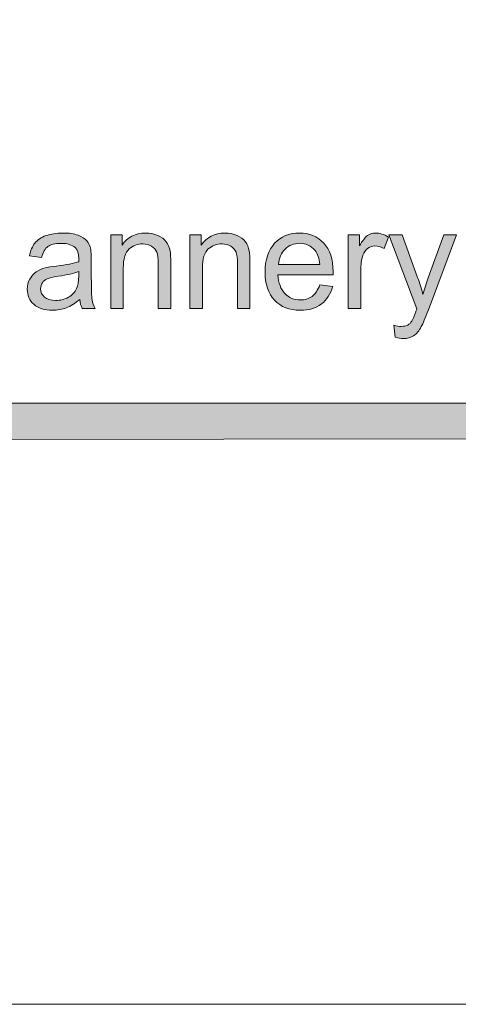
# Model space of a CAD drawing. Units: inches. Extents: x 0 to 8.5, y 0 to 11.
# Drawn here: x 2.6 to 2.9, y 0 to 0.7 of the extents above; entities that cross this region are included whole.
import ezdxf

# ---------------------------------------------------------------- set-up
doc = ezdxf.new("R2010")
doc.units = ezdxf.units.IN
doc.header["$MEASUREMENT"] = 0
doc.layers.add('Layer 1', color=7, linetype='Continuous', lineweight=0)

# ---------------------------------------------------------------- blocks, each defined once
blk = doc.blocks.new('Block_8')
at = {"layer": 'Layer 1'}
h = blk.add_hatch(color=7, dxfattribs=at)
h.dxf.hatch_style = 2
edge = h.paths.add_edge_path()
edge.add_spline(control_points=[(2.6179, 0.48851), (2.61487, 0.48728), (2.61032, 0.48622), (2.60426, 0.48535), (2.60083, 0.48486), (2.5984, 0.48431), (2.59698, 0.48368), (2.59555, 0.48307), (2.59446, 0.48216), (2.59368, 0.48097), (2.59291, 0.47978), (2.59252, 0.47846), (2.59252, 0.47701), (2.59252, 0.47479), (2.59337, 0.47293), (2.59505, 0.47144), (2.59674, 0.46996), (2.5992, 0.46921), (2.60245, 0.46921), (2.60567, 0.46921), (2.60853, 0.46992), (2.61104, 0.47133), (2.61354, 0.47272), (2.61538, 0.47465), (2.61656, 0.47711), (2.61745, 0.47899), (2.6179, 0.48177), (2.6179, 0.48545), (2.6179, 0.48545), (2.6179, 0.48851), (2.6179, 0.48851)], knot_values=[0, 0, 0, 0, 1, 1, 1, 2, 2, 2, 3, 3, 3, 4, 4, 4, 5, 5, 5, 6, 6, 6, 7, 7, 7, 8, 8, 8, 9, 9, 9, 10, 10, 10, 10], degree=3, periodic=0)
edge = h.paths.add_edge_path()
edge.add_spline(control_points=[(2.6186, 0.46986), (2.6155, 0.46723), (2.61253, 0.46537), (2.60967, 0.4643), (2.6068, 0.46322), (2.60373, 0.46267), (2.60046, 0.46267), (2.59505, 0.46267), (2.59089, 0.46399), (2.58798, 0.46663), (2.58507, 0.46928), (2.58362, 0.47266), (2.58362, 0.47678), (2.58362, 0.47918), (2.58417, 0.48139), (2.58527, 0.48338), (2.58636, 0.48538), (2.5878, 0.48698), (2.58958, 0.48819), (2.59136, 0.48939), (2.59336, 0.4903), (2.59559, 0.49093), (2.59723, 0.49136), (2.5997, 0.49177), (2.60301, 0.49217), (2.60975, 0.49297), (2.61471, 0.49394), (2.6179, 0.49505), (2.61793, 0.49619), (2.61795, 0.49692), (2.61795, 0.49723), (2.61795, 0.50064), (2.61715, 0.50302), (2.61558, 0.50442), (2.61344, 0.50631), (2.61028, 0.50726), (2.60607, 0.50726), (2.60215, 0.50726), (2.59924, 0.50656), (2.59737, 0.50518), (2.5955, 0.50381), (2.59412, 0.50137), (2.59322, 0.49788), (2.59322, 0.49788), (2.58506, 0.499), (2.58506, 0.499), (2.5858, 0.50248), (2.58702, 0.5053), (2.58872, 0.50746), (2.59042, 0.5096), (2.59288, 0.51126), (2.5961, 0.51242), (2.59931, 0.51358), (2.60304, 0.51416), (2.60728, 0.51416), (2.61148, 0.51416), (2.6149, 0.51367), (2.61753, 0.51268), (2.62016, 0.51169), (2.62209, 0.51044), (2.62332, 0.50894), (2.62457, 0.50745), (2.62543, 0.50555), (2.62592, 0.50326), (2.6262, 0.50184), (2.62634, 0.49927), (2.62634, 0.49556), (2.62634, 0.49556), (2.62634, 0.48443), (2.62634, 0.48443), (2.62634, 0.47667), (2.62652, 0.47176), (2.62687, 0.4697), (2.62723, 0.46764), (2.62794, 0.46567), (2.62899, 0.46379), (2.62899, 0.46379), (2.62027, 0.46379), (2.62027, 0.46379), (2.6194, 0.46552), (2.61884, 0.46754), (2.6186, 0.46986)], knot_values=[0, 0, 0, 0, 1, 1, 1, 2, 2, 2, 3, 3, 3, 4, 4, 4, 5, 5, 5, 6, 6, 6, 7, 7, 7, 8, 8, 8, 9, 9, 9, 10, 10, 10, 11, 11, 11, 12, 12, 12, 13, 13, 13, 14, 14, 14, 15, 15, 15, 16, 16, 16, 17, 17, 17, 18, 18, 18, 19, 19, 19, 20, 20, 20, 21, 21, 21, 22, 22, 22, 23, 23, 23, 24, 24, 24, 25, 25, 25, 26, 26, 26, 27, 27, 27, 27], degree=3, periodic=0)
h = blk.add_hatch(color=7, dxfattribs=at)
h.dxf.hatch_style = 2
edge = h.paths.add_edge_path()
edge.add_spline(control_points=[(2.63928, 0.46379), (2.63928, 0.46379), (2.63928, 0.51305), (2.63928, 0.51305), (2.63928, 0.51305), (2.6468, 0.51305), (2.6468, 0.51305), (2.6468, 0.51305), (2.6468, 0.50605), (2.6468, 0.50605), (2.65042, 0.51146), (2.65565, 0.51416), (2.66248, 0.51416), (2.66545, 0.51416), (2.66818, 0.51363), (2.67067, 0.51256), (2.67316, 0.51149), (2.67501, 0.51009), (2.67626, 0.50837), (2.67749, 0.50663), (2.67836, 0.50457), (2.67885, 0.5022), (2.67916, 0.50065), (2.67931, 0.49794), (2.67931, 0.49407), (2.67931, 0.49407), (2.67931, 0.46379), (2.67931, 0.46379), (2.67931, 0.46379), (2.67097, 0.46379), (2.67097, 0.46379), (2.67097, 0.46379), (2.67097, 0.49375), (2.67097, 0.49375), (2.67097, 0.49715), (2.67064, 0.4997), (2.66999, 0.50138), (2.66935, 0.50307), (2.66819, 0.50441), (2.66654, 0.50541), (2.66488, 0.50643), (2.66294, 0.50693), (2.66071, 0.50693), (2.65716, 0.50693), (2.65409, 0.50579), (2.65151, 0.50354), (2.64893, 0.50127), (2.64764, 0.497), (2.64764, 0.4907), (2.64764, 0.4907), (2.64764, 0.46379), (2.64764, 0.46379), (2.64764, 0.46379), (2.63928, 0.46379), (2.63928, 0.46379)], knot_values=[0, 0, 0, 0, 1, 1, 1, 2, 2, 2, 3, 3, 3, 4, 4, 4, 5, 5, 5, 6, 6, 6, 7, 7, 7, 8, 8, 8, 9, 9, 9, 10, 10, 10, 11, 11, 11, 12, 12, 12, 13, 13, 13, 14, 14, 14, 15, 15, 15, 16, 16, 16, 17, 17, 17, 18, 18, 18, 18], degree=3, periodic=0)
h = blk.add_hatch(color=7, dxfattribs=at)
h.dxf.hatch_style = 2
edge = h.paths.add_edge_path()
edge.add_spline(control_points=[(2.69212, 0.46379), (2.69212, 0.46379), (2.69212, 0.51305), (2.69212, 0.51305), (2.69212, 0.51305), (2.69963, 0.51305), (2.69963, 0.51305), (2.69963, 0.51305), (2.69963, 0.50605), (2.69963, 0.50605), (2.70325, 0.51146), (2.70848, 0.51416), (2.71531, 0.51416), (2.71828, 0.51416), (2.72102, 0.51363), (2.7235, 0.51256), (2.72599, 0.51149), (2.72785, 0.51009), (2.72909, 0.50837), (2.73033, 0.50663), (2.73119, 0.50457), (2.73169, 0.5022), (2.73199, 0.50065), (2.73215, 0.49794), (2.73215, 0.49407), (2.73215, 0.49407), (2.73215, 0.46379), (2.73215, 0.46379), (2.73215, 0.46379), (2.7238, 0.46379), (2.7238, 0.46379), (2.7238, 0.46379), (2.7238, 0.49375), (2.7238, 0.49375), (2.7238, 0.49715), (2.72348, 0.4997), (2.72283, 0.50138), (2.72218, 0.50307), (2.72103, 0.50441), (2.71937, 0.50541), (2.71772, 0.50643), (2.71578, 0.50693), (2.71355, 0.50693), (2.70999, 0.50693), (2.70692, 0.50579), (2.70435, 0.50354), (2.70176, 0.50127), (2.70047, 0.497), (2.70047, 0.4907), (2.70047, 0.4907), (2.70047, 0.46379), (2.70047, 0.46379), (2.70047, 0.46379), (2.69212, 0.46379), (2.69212, 0.46379)], knot_values=[0, 0, 0, 0, 1, 1, 1, 2, 2, 2, 3, 3, 3, 4, 4, 4, 5, 5, 5, 6, 6, 6, 7, 7, 7, 8, 8, 8, 9, 9, 9, 10, 10, 10, 11, 11, 11, 12, 12, 12, 13, 13, 13, 14, 14, 14, 15, 15, 15, 16, 16, 16, 17, 17, 17, 18, 18, 18, 18], degree=3, periodic=0)
h = blk.add_hatch(color=7, dxfattribs=at)
h.dxf.hatch_style = 2
edge = h.paths.add_edge_path()
edge.add_spline(control_points=[(2.75126, 0.49315), (2.75126, 0.49315), (2.77877, 0.49315), (2.77877, 0.49315), (2.77839, 0.49729), (2.77734, 0.50041), (2.77561, 0.50247), (2.77295, 0.50568), (2.7695, 0.5073), (2.76527, 0.5073), (2.76143, 0.5073), (2.75821, 0.50601), (2.75559, 0.50345), (2.75298, 0.50088), (2.75154, 0.49745), (2.75126, 0.49315)], knot_values=[0, 0, 0, 0, 1, 1, 1, 2, 2, 2, 3, 3, 3, 4, 4, 4, 5, 5, 5, 5], degree=3, periodic=0)
edge = h.paths.add_edge_path()
edge.add_spline(control_points=[(2.77867, 0.47965), (2.77867, 0.47965), (2.7873, 0.47858), (2.7873, 0.47858), (2.78594, 0.47354), (2.78342, 0.46963), (2.77974, 0.46685), (2.77606, 0.46407), (2.77136, 0.46267), (2.76564, 0.46267), (2.75843, 0.46267), (2.75272, 0.46488), (2.7485, 0.46933), (2.74428, 0.47377), (2.74217, 0.47999), (2.74217, 0.488), (2.74217, 0.49628), (2.7443, 0.50273), (2.74857, 0.5073), (2.75283, 0.51187), (2.75837, 0.51416), (2.76518, 0.51416), (2.77176, 0.51416), (2.77714, 0.51192), (2.78132, 0.50743), (2.7855, 0.50296), (2.78758, 0.49664), (2.78758, 0.48851), (2.78758, 0.48801), (2.78756, 0.48728), (2.78754, 0.48629), (2.78754, 0.48629), (2.75079, 0.48629), (2.75079, 0.48629), (2.75111, 0.48088), (2.75263, 0.47673), (2.75538, 0.47385), (2.75814, 0.47097), (2.76157, 0.46954), (2.76569, 0.46954), (2.76874, 0.46954), (2.77136, 0.47034), (2.77353, 0.47195), (2.77569, 0.47355), (2.7774, 0.47613), (2.77867, 0.47965)], knot_values=[0, 0, 0, 0, 1, 1, 1, 2, 2, 2, 3, 3, 3, 4, 4, 4, 5, 5, 5, 6, 6, 6, 7, 7, 7, 8, 8, 8, 9, 9, 9, 10, 10, 10, 11, 11, 11, 12, 12, 12, 13, 13, 13, 14, 14, 14, 15, 15, 15, 15], degree=3, periodic=0)
h = blk.add_hatch(color=7, dxfattribs=at)
h.dxf.hatch_style = 2
edge = h.paths.add_edge_path()
edge.add_spline(control_points=[(2.7977, 0.46379), (2.7977, 0.46379), (2.7977, 0.51305), (2.7977, 0.51305), (2.7977, 0.51305), (2.80521, 0.51305), (2.80521, 0.51305), (2.80521, 0.51305), (2.80521, 0.50557), (2.80521, 0.50557), (2.80712, 0.50907), (2.8089, 0.51138), (2.81052, 0.51249), (2.81214, 0.5136), (2.81393, 0.51416), (2.81588, 0.51416), (2.81869, 0.51416), (2.82155, 0.51326), (2.82446, 0.51147), (2.82446, 0.51147), (2.82158, 0.50373), (2.82158, 0.50373), (2.81954, 0.50494), (2.8175, 0.50553), (2.81546, 0.50553), (2.81363, 0.50553), (2.812, 0.50498), (2.81054, 0.50389), (2.80909, 0.50279), (2.80805, 0.50126), (2.80743, 0.49932), (2.8065, 0.49635), (2.80604, 0.4931), (2.80604, 0.48958), (2.80604, 0.48958), (2.80604, 0.46379), (2.80604, 0.46379), (2.80604, 0.46379), (2.7977, 0.46379), (2.7977, 0.46379)], knot_values=[0, 0, 0, 0, 1, 1, 1, 2, 2, 2, 3, 3, 3, 4, 4, 4, 5, 5, 5, 6, 6, 6, 7, 7, 7, 8, 8, 8, 9, 9, 9, 10, 10, 10, 11, 11, 11, 12, 12, 12, 13, 13, 13, 13], degree=3, periodic=0)
h = blk.add_hatch(color=7, dxfattribs=at)
h.dxf.hatch_style = 2
edge = h.paths.add_edge_path()
edge.add_spline(control_points=[(2.82905, 0.44481), (2.82905, 0.44481), (2.82812, 0.45265), (2.82812, 0.45265), (2.82995, 0.45216), (2.83154, 0.4519), (2.8329, 0.4519), (2.83476, 0.4519), (2.83624, 0.45222), (2.83735, 0.45284), (2.83847, 0.45346), (2.83938, 0.45432), (2.84009, 0.45543), (2.84062, 0.45627), (2.84146, 0.45835), (2.84264, 0.46166), (2.8428, 0.46212), (2.84304, 0.4628), (2.84338, 0.46369), (2.84338, 0.46369), (2.82469, 0.51305), (2.82469, 0.51305), (2.82469, 0.51305), (2.83369, 0.51305), (2.83369, 0.51305), (2.83369, 0.51305), (2.84394, 0.48452), (2.84394, 0.48452), (2.84527, 0.4809), (2.84646, 0.47711), (2.84751, 0.4731), (2.84847, 0.47694), (2.84962, 0.48069), (2.85095, 0.48433), (2.85095, 0.48433), (2.86148, 0.51305), (2.86148, 0.51305), (2.86148, 0.51305), (2.86983, 0.51305), (2.86983, 0.51305), (2.86983, 0.51305), (2.85109, 0.46294), (2.85109, 0.46294), (2.84907, 0.45753), (2.84751, 0.45382), (2.8464, 0.45177), (2.84492, 0.44902), (2.84321, 0.44701), (2.8413, 0.44572), (2.83938, 0.44443), (2.83709, 0.44379), (2.83443, 0.44379), (2.83282, 0.44379), (2.83103, 0.44413), (2.82905, 0.44481)], knot_values=[0, 0, 0, 0, 1, 1, 1, 2, 2, 2, 3, 3, 3, 4, 4, 4, 5, 5, 5, 6, 6, 6, 7, 7, 7, 8, 8, 8, 9, 9, 9, 10, 10, 10, 11, 11, 11, 12, 12, 12, 13, 13, 13, 14, 14, 14, 15, 15, 15, 16, 16, 16, 17, 17, 17, 18, 18, 18, 18], degree=3, periodic=0)
for points, knots in [([(2.6186, 0.46986), (2.6155, 0.46723), (2.61253, 0.46537), (2.60967, 0.4643), (2.6068, 0.46322), (2.60373, 0.46267), (2.60046, 0.46267), (2.59505, 0.46267), (2.59089, 0.46399), (2.58798, 0.46663), (2.58507, 0.46928), (2.58362, 0.47266), (2.58362, 0.47678), (2.58362, 0.47918), (2.58417, 0.48139), (2.58527, 0.48338), (2.58636, 0.48538), (2.5878, 0.48698), (2.58958, 0.48819), (2.59136, 0.48939), (2.59336, 0.4903), (2.59559, 0.49093), (2.59723, 0.49136), (2.5997, 0.49177), (2.60301, 0.49217), (2.60975, 0.49297), (2.61471, 0.49394), (2.6179, 0.49505), (2.61793, 0.49619), (2.61795, 0.49692), (2.61795, 0.49723), (2.61795, 0.50064), (2.61715, 0.50302), (2.61558, 0.50442), (2.61344, 0.50631), (2.61028, 0.50726), (2.60607, 0.50726), (2.60215, 0.50726), (2.59924, 0.50656), (2.59737, 0.50518), (2.5955, 0.50381), (2.59412, 0.50137), (2.59322, 0.49788), (2.59322, 0.49788), (2.58506, 0.499), (2.58506, 0.499), (2.5858, 0.50248), (2.58702, 0.5053), (2.58872, 0.50746), (2.59042, 0.5096), (2.59288, 0.51126), (2.5961, 0.51242), (2.59931, 0.51358), (2.60304, 0.51416), (2.60728, 0.51416), (2.61148, 0.51416), (2.6149, 0.51367), (2.61753, 0.51268), (2.62016, 0.51169), (2.62209, 0.51044), (2.62332, 0.50894), (2.62457, 0.50745), (2.62543, 0.50555), (2.62592, 0.50326), (2.6262, 0.50184), (2.62634, 0.49927), (2.62634, 0.49556), (2.62634, 0.49556), (2.62634, 0.48443), (2.62634, 0.48443), (2.62634, 0.47667), (2.62652, 0.47176), (2.62687, 0.4697), (2.62723, 0.46764), (2.62794, 0.46567), (2.62899, 0.46379), (2.62899, 0.46379), (2.62027, 0.46379), (2.62027, 0.46379), (2.6194, 0.46552), (2.61884, 0.46754), (2.6186, 0.46986)], [0, 0, 0, 0, 1, 1, 1, 2, 2, 2, 3, 3, 3, 4, 4, 4, 5, 5, 5, 6, 6, 6, 7, 7, 7, 8, 8, 8, 9, 9, 9, 10, 10, 10, 11, 11, 11, 12, 12, 12, 13, 13, 13, 14, 14, 14, 15, 15, 15, 16, 16, 16, 17, 17, 17, 18, 18, 18, 19, 19, 19, 20, 20, 20, 21, 21, 21, 22, 22, 22, 23, 23, 23, 24, 24, 24, 25, 25, 25, 26, 26, 26, 27, 27, 27, 27]), ([(2.63928, 0.46379), (2.63928, 0.46379), (2.63928, 0.51305), (2.63928, 0.51305), (2.63928, 0.51305), (2.6468, 0.51305), (2.6468, 0.51305), (2.6468, 0.51305), (2.6468, 0.50605), (2.6468, 0.50605), (2.65042, 0.51146), (2.65565, 0.51416), (2.66248, 0.51416), (2.66545, 0.51416), (2.66818, 0.51363), (2.67067, 0.51256), (2.67316, 0.51149), (2.67501, 0.51009), (2.67626, 0.50837), (2.67749, 0.50663), (2.67836, 0.50457), (2.67885, 0.5022), (2.67916, 0.50065), (2.67931, 0.49794), (2.67931, 0.49407), (2.67931, 0.49407), (2.67931, 0.46379), (2.67931, 0.46379), (2.67931, 0.46379), (2.67097, 0.46379), (2.67097, 0.46379), (2.67097, 0.46379), (2.67097, 0.49375), (2.67097, 0.49375), (2.67097, 0.49715), (2.67064, 0.4997), (2.66999, 0.50138), (2.66935, 0.50307), (2.66819, 0.50441), (2.66654, 0.50541), (2.66488, 0.50643), (2.66294, 0.50693), (2.66071, 0.50693), (2.65716, 0.50693), (2.65409, 0.50579), (2.65151, 0.50354), (2.64893, 0.50127), (2.64764, 0.497), (2.64764, 0.4907), (2.64764, 0.4907), (2.64764, 0.46379), (2.64764, 0.46379), (2.64764, 0.46379), (2.63928, 0.46379), (2.63928, 0.46379)], [0, 0, 0, 0, 1, 1, 1, 2, 2, 2, 3, 3, 3, 4, 4, 4, 5, 5, 5, 6, 6, 6, 7, 7, 7, 8, 8, 8, 9, 9, 9, 10, 10, 10, 11, 11, 11, 12, 12, 12, 13, 13, 13, 14, 14, 14, 15, 15, 15, 16, 16, 16, 17, 17, 17, 18, 18, 18, 18]), ([(2.69212, 0.46379), (2.69212, 0.46379), (2.69212, 0.51305), (2.69212, 0.51305), (2.69212, 0.51305), (2.69963, 0.51305), (2.69963, 0.51305), (2.69963, 0.51305), (2.69963, 0.50605), (2.69963, 0.50605), (2.70325, 0.51146), (2.70848, 0.51416), (2.71531, 0.51416), (2.71828, 0.51416), (2.72102, 0.51363), (2.7235, 0.51256), (2.72599, 0.51149), (2.72785, 0.51009), (2.72909, 0.50837), (2.73033, 0.50663), (2.73119, 0.50457), (2.73169, 0.5022), (2.73199, 0.50065), (2.73215, 0.49794), (2.73215, 0.49407), (2.73215, 0.49407), (2.73215, 0.46379), (2.73215, 0.46379), (2.73215, 0.46379), (2.7238, 0.46379), (2.7238, 0.46379), (2.7238, 0.46379), (2.7238, 0.49375), (2.7238, 0.49375), (2.7238, 0.49715), (2.72348, 0.4997), (2.72283, 0.50138), (2.72218, 0.50307), (2.72103, 0.50441), (2.71937, 0.50541), (2.71772, 0.50643), (2.71578, 0.50693), (2.71355, 0.50693), (2.70999, 0.50693), (2.70692, 0.50579), (2.70435, 0.50354), (2.70176, 0.50127), (2.70047, 0.497), (2.70047, 0.4907), (2.70047, 0.4907), (2.70047, 0.46379), (2.70047, 0.46379), (2.70047, 0.46379), (2.69212, 0.46379), (2.69212, 0.46379)], [0, 0, 0, 0, 1, 1, 1, 2, 2, 2, 3, 3, 3, 4, 4, 4, 5, 5, 5, 6, 6, 6, 7, 7, 7, 8, 8, 8, 9, 9, 9, 10, 10, 10, 11, 11, 11, 12, 12, 12, 13, 13, 13, 14, 14, 14, 15, 15, 15, 16, 16, 16, 17, 17, 17, 18, 18, 18, 18]), ([(2.77867, 0.47965), (2.77867, 0.47965), (2.7873, 0.47858), (2.7873, 0.47858), (2.78594, 0.47354), (2.78342, 0.46963), (2.77974, 0.46685), (2.77606, 0.46407), (2.77136, 0.46267), (2.76564, 0.46267), (2.75843, 0.46267), (2.75272, 0.46488), (2.7485, 0.46933), (2.74428, 0.47377), (2.74217, 0.47999), (2.74217, 0.488), (2.74217, 0.49628), (2.7443, 0.50273), (2.74857, 0.5073), (2.75283, 0.51187), (2.75837, 0.51416), (2.76518, 0.51416), (2.77176, 0.51416), (2.77714, 0.51192), (2.78132, 0.50743), (2.7855, 0.50296), (2.78758, 0.49664), (2.78758, 0.48851), (2.78758, 0.48801), (2.78756, 0.48728), (2.78754, 0.48629), (2.78754, 0.48629), (2.75079, 0.48629), (2.75079, 0.48629), (2.75111, 0.48088), (2.75263, 0.47673), (2.75538, 0.47385), (2.75814, 0.47097), (2.76157, 0.46954), (2.76569, 0.46954), (2.76874, 0.46954), (2.77136, 0.47034), (2.77353, 0.47195), (2.77569, 0.47355), (2.7774, 0.47613), (2.77867, 0.47965)], [0, 0, 0, 0, 1, 1, 1, 2, 2, 2, 3, 3, 3, 4, 4, 4, 5, 5, 5, 6, 6, 6, 7, 7, 7, 8, 8, 8, 9, 9, 9, 10, 10, 10, 11, 11, 11, 12, 12, 12, 13, 13, 13, 14, 14, 14, 15, 15, 15, 15]), ([(2.7977, 0.46379), (2.7977, 0.46379), (2.7977, 0.51305), (2.7977, 0.51305), (2.7977, 0.51305), (2.80521, 0.51305), (2.80521, 0.51305), (2.80521, 0.51305), (2.80521, 0.50557), (2.80521, 0.50557), (2.80712, 0.50907), (2.8089, 0.51138), (2.81052, 0.51249), (2.81214, 0.5136), (2.81393, 0.51416), (2.81588, 0.51416), (2.81869, 0.51416), (2.82155, 0.51326), (2.82446, 0.51147), (2.82446, 0.51147), (2.82158, 0.50373), (2.82158, 0.50373), (2.81954, 0.50494), (2.8175, 0.50553), (2.81546, 0.50553), (2.81363, 0.50553), (2.812, 0.50498), (2.81054, 0.50389), (2.80909, 0.50279), (2.80805, 0.50126), (2.80743, 0.49932), (2.8065, 0.49635), (2.80604, 0.4931), (2.80604, 0.48958), (2.80604, 0.48958), (2.80604, 0.46379), (2.80604, 0.46379), (2.80604, 0.46379), (2.7977, 0.46379), (2.7977, 0.46379)], [0, 0, 0, 0, 1, 1, 1, 2, 2, 2, 3, 3, 3, 4, 4, 4, 5, 5, 5, 6, 6, 6, 7, 7, 7, 8, 8, 8, 9, 9, 9, 10, 10, 10, 11, 11, 11, 12, 12, 12, 13, 13, 13, 13]), ([(2.82905, 0.44481), (2.82905, 0.44481), (2.82812, 0.45265), (2.82812, 0.45265), (2.82995, 0.45216), (2.83154, 0.4519), (2.8329, 0.4519), (2.83476, 0.4519), (2.83624, 0.45222), (2.83735, 0.45284), (2.83847, 0.45346), (2.83938, 0.45432), (2.84009, 0.45543), (2.84062, 0.45627), (2.84146, 0.45835), (2.84264, 0.46166), (2.8428, 0.46212), (2.84304, 0.4628), (2.84338, 0.46369), (2.84338, 0.46369), (2.82469, 0.51305), (2.82469, 0.51305), (2.82469, 0.51305), (2.83369, 0.51305), (2.83369, 0.51305), (2.83369, 0.51305), (2.84394, 0.48452), (2.84394, 0.48452), (2.84527, 0.4809), (2.84646, 0.47711), (2.84751, 0.4731), (2.84847, 0.47694), (2.84962, 0.48069), (2.85095, 0.48433), (2.85095, 0.48433), (2.86148, 0.51305), (2.86148, 0.51305), (2.86148, 0.51305), (2.86983, 0.51305), (2.86983, 0.51305), (2.86983, 0.51305), (2.85109, 0.46294), (2.85109, 0.46294), (2.84907, 0.45753), (2.84751, 0.45382), (2.8464, 0.45177), (2.84492, 0.44902), (2.84321, 0.44701), (2.8413, 0.44572), (2.83938, 0.44443), (2.83709, 0.44379), (2.83443, 0.44379), (2.83282, 0.44379), (2.83103, 0.44413), (2.82905, 0.44481)], [0, 0, 0, 0, 1, 1, 1, 2, 2, 2, 3, 3, 3, 4, 4, 4, 5, 5, 5, 6, 6, 6, 7, 7, 7, 8, 8, 8, 9, 9, 9, 10, 10, 10, 11, 11, 11, 12, 12, 12, 13, 13, 13, 14, 14, 14, 15, 15, 15, 16, 16, 16, 17, 17, 17, 18, 18, 18, 18]), ([(2.75126, 0.49315), (2.75126, 0.49315), (2.77877, 0.49315), (2.77877, 0.49315), (2.77839, 0.49729), (2.77734, 0.50041), (2.77561, 0.50247), (2.77295, 0.50568), (2.7695, 0.5073), (2.76527, 0.5073), (2.76143, 0.5073), (2.75821, 0.50601), (2.75559, 0.50345), (2.75298, 0.50088), (2.75154, 0.49745), (2.75126, 0.49315)], [0, 0, 0, 0, 1, 1, 1, 2, 2, 2, 3, 3, 3, 4, 4, 4, 5, 5, 5, 5]), ([(2.6179, 0.48851), (2.61487, 0.48728), (2.61032, 0.48622), (2.60426, 0.48535), (2.60083, 0.48486), (2.5984, 0.48431), (2.59698, 0.48368), (2.59555, 0.48307), (2.59446, 0.48216), (2.59368, 0.48097), (2.59291, 0.47978), (2.59252, 0.47846), (2.59252, 0.47701), (2.59252, 0.47479), (2.59337, 0.47293), (2.59505, 0.47144), (2.59674, 0.46996), (2.5992, 0.46921), (2.60245, 0.46921), (2.60567, 0.46921), (2.60853, 0.46992), (2.61104, 0.47133), (2.61354, 0.47272), (2.61538, 0.47465), (2.61656, 0.47711), (2.61745, 0.47899), (2.6179, 0.48177), (2.6179, 0.48545), (2.6179, 0.48545), (2.6179, 0.48851), (2.6179, 0.48851)], [0, 0, 0, 0, 1, 1, 1, 2, 2, 2, 3, 3, 3, 4, 4, 4, 5, 5, 5, 6, 6, 6, 7, 7, 7, 8, 8, 8, 9, 9, 9, 10, 10, 10, 10])]:
    blk.add_open_spline(points, degree=3, knots=knots, dxfattribs=at)
blk = doc.blocks.new('Block_7')
at = {"layer": 'Layer 1'}
blk.add_blockref('Block_8', (0, 0), dxfattribs=at)
blk = doc.blocks.new('Block_57')
at = {"layer": 'Layer 1'}
blk.add_lwpolyline([(0, 11), (8.5, 11), (8.5, 0), (0, 0)], close=True, dxfattribs=at)
blk = doc.blocks.new('Block_60')
at = {"layer": 'Layer 1'}
h = blk.add_hatch(color=7, dxfattribs=at)
h.dxf.hatch_style = 2
edge = h.paths.add_edge_path()
edge.add_spline(control_points=[(8.12597, 0.59802), (8.12597, 0.48928), (8.03751, 0.40083), (7.92879, 0.40083), (7.92879, 0.40083), (0.57122, 0.40083), (0.57122, 0.40083), (0.46248, 0.40083), (0.37403, 0.48928), (0.37403, 0.59802), (0.37403, 0.59802), (0.37403, 1.04364), (0.37403, 1.04364), (0.37403, 1.15238), (0.46248, 1.24083), (0.57122, 1.24083), (0.57122, 1.24083), (7.92879, 1.24083), (7.92879, 1.24083), (8.03751, 1.24083), (8.12597, 1.15238), (8.12597, 1.04364), (8.12597, 1.04364), (8.12597, 0.59802), (8.12597, 0.59802)], knot_values=[0, 0, 0, 0, 1, 1, 1, 2, 2, 2, 3, 3, 3, 4, 4, 4, 5, 5, 5, 6, 6, 6, 7, 7, 7, 8, 8, 8, 8], degree=3, periodic=0)
edge = h.paths.add_edge_path()
edge.add_spline(control_points=[(7.92879, 1.26583), (7.92879, 1.26583), (0.57122, 1.26583), (0.57122, 1.26583), (0.4485, 1.26583), (0.34903, 1.16635), (0.34903, 1.04364), (0.34903, 1.04364), (0.34903, 0.59802), (0.34903, 0.59802), (0.34903, 0.47531), (0.4485, 0.37583), (0.57122, 0.37583), (0.57122, 0.37583), (3.78637, 0.37711), (3.78637, 0.37711), (3.78637, 0.37711), (4.71362, 0.37711), (4.71362, 0.37711), (4.71362, 0.37711), (7.92879, 0.37583), (7.92879, 0.37583), (8.0515, 0.37583), (8.15097, 0.47531), (8.15097, 0.59802), (8.15097, 0.59802), (8.15097, 1.04364), (8.15097, 1.04364), (8.15097, 1.16635), (8.0515, 1.26583), (7.92879, 1.26583)], knot_values=[0, 0, 0, 0, 1, 1, 1, 2, 2, 2, 3, 3, 3, 4, 4, 4, 5, 5, 5, 6, 6, 6, 7, 7, 7, 8, 8, 8, 9, 9, 9, 10, 10, 10, 10], degree=3, periodic=0)
edge.add_line((7.92879, 1.26583), (7.92879, 1.26583))
blk.add_lwpolyline([(0, 11), (8.5, 11), (8.5, 0), (0, 0)], close=True, dxfattribs=at)
for points, knots in [([(7.92879, 1.26583), (7.92879, 1.26583), (0.57122, 1.26583), (0.57122, 1.26583), (0.4485, 1.26583), (0.34903, 1.16635), (0.34903, 1.04364), (0.34903, 1.04364), (0.34903, 0.59802), (0.34903, 0.59802), (0.34903, 0.47531), (0.4485, 0.37583), (0.57122, 0.37583), (0.57122, 0.37583), (3.78637, 0.37711), (3.78637, 0.37711), (3.78637, 0.37711), (4.71362, 0.37711), (4.71362, 0.37711), (4.71362, 0.37711), (7.92879, 0.37583), (7.92879, 0.37583), (8.0515, 0.37583), (8.15097, 0.47531), (8.15097, 0.59802), (8.15097, 0.59802), (8.15097, 1.04364), (8.15097, 1.04364), (8.15097, 1.16635), (8.0515, 1.26583), (7.92879, 1.26583)], [0, 0, 0, 0, 1, 1, 1, 2, 2, 2, 3, 3, 3, 4, 4, 4, 5, 5, 5, 6, 6, 6, 7, 7, 7, 8, 8, 8, 9, 9, 9, 10, 10, 10, 10]), ([(8.12597, 0.59802), (8.12597, 0.48928), (8.03751, 0.40083), (7.92879, 0.40083), (7.92879, 0.40083), (0.57122, 0.40083), (0.57122, 0.40083), (0.46248, 0.40083), (0.37403, 0.48928), (0.37403, 0.59802), (0.37403, 0.59802), (0.37403, 1.04364), (0.37403, 1.04364), (0.37403, 1.15238), (0.46248, 1.24083), (0.57122, 1.24083), (0.57122, 1.24083), (7.92879, 1.24083), (7.92879, 1.24083), (8.03751, 1.24083), (8.12597, 1.15238), (8.12597, 1.04364), (8.12597, 1.04364), (8.12597, 0.59802), (8.12597, 0.59802)], [0, 0, 0, 0, 1, 1, 1, 2, 2, 2, 3, 3, 3, 4, 4, 4, 5, 5, 5, 6, 6, 6, 7, 7, 7, 8, 8, 8, 8])]:
    blk.add_open_spline(points, degree=3, knots=knots, dxfattribs=at)
blk = doc.blocks.new('Block_72')
at = {"layer": 'Layer 1'}
h = blk.add_hatch(color=7, dxfattribs=at)
h.dxf.hatch_style = 2
edge = h.paths.add_edge_path()
edge.add_spline(control_points=[(5.18925, 0.68782), (5.18925, 0.68782), (2.18981, 0.68782), (2.18981, 0.68782), (2.18981, 0.68782), (2.18985, 0.95914), (2.18985, 0.95914), (2.18985, 0.95914), (5.18928, 0.95917), (5.18928, 0.95917), (5.18928, 0.95917), (5.18925, 0.68782), (5.18925, 0.68782)], knot_values=[0, 0, 0, 0, 1, 1, 1, 2, 2, 2, 3, 3, 3, 4, 4, 4, 4], degree=3, periodic=0)
edge = h.paths.add_edge_path()
edge.add_spline(control_points=[(8.06182, 0.6878), (8.06182, 0.6878), (7.55814, 0.68782), (7.55814, 0.68782), (7.55814, 0.68782), (7.55811, 0.95919), (7.55811, 0.95919), (7.55811, 0.95919), (8.06133, 0.95919), (8.06133, 0.95919), (8.06514, 0.95919), (8.06824, 0.96218), (8.06824, 0.96589), (8.06824, 0.96958), (8.06514, 0.97258), (8.06133, 0.97258), (8.06133, 0.97258), (7.55808, 0.97258), (7.55808, 0.97258), (7.55808, 0.97258), (7.55811, 1.20623), (7.55811, 1.20623), (7.55811, 1.2101), (7.55508, 1.21323), (7.55133, 1.21323), (7.54758, 1.21323), (7.54454, 1.2101), (7.54454, 1.20623), (7.54454, 1.20623), (7.54439, 0.97254), (7.54439, 0.97254), (7.54439, 0.97254), (5.20326, 0.97253), (5.20326, 0.97253), (5.20326, 0.97253), (5.20318, 1.20594), (5.20318, 1.20594), (5.20318, 1.20979), (5.20008, 1.21289), (5.19624, 1.21289), (5.1924, 1.21289), (5.18929, 1.20979), (5.18929, 1.20594), (5.18929, 1.20594), (5.18933, 0.97253), (5.18933, 0.97253), (5.18933, 0.97253), (3.90236, 0.97255), (3.90236, 0.97255), (3.90236, 0.97255), (3.90178, 1.2064), (3.90178, 1.2064), (3.90179, 1.21022), (3.89876, 1.21332), (3.89501, 1.21332), (3.89501, 1.21332), (3.895, 1.21332), (3.895, 1.21332), (3.89126, 1.21332), (3.88822, 1.21025), (3.88822, 1.20643), (3.88822, 1.20643), (3.88803, 0.97255), (3.88803, 0.97255), (3.88803, 0.97255), (2.18985, 0.97255), (2.18985, 0.97255), (2.18985, 0.97255), (2.18978, 1.20632), (2.18978, 1.20632), (2.18978, 1.21018), (2.18665, 1.21332), (2.18278, 1.21332), (2.17892, 1.21332), (2.17578, 1.21018), (2.17578, 1.20632), (2.17578, 1.20632), (2.17578, 0.43426), (2.17578, 0.43426), (2.17578, 0.43039), (2.17892, 0.42726), (2.18278, 0.42726), (2.18665, 0.42726), (2.18978, 0.43039), (2.18978, 0.43426), (2.18978, 0.43426), (2.18982, 0.67387), (2.18982, 0.67387), (2.18982, 0.67387), (5.18926, 0.67389), (5.18926, 0.67389), (5.18926, 0.67389), (5.18933, 0.43418), (5.18933, 0.43418), (5.18933, 0.43035), (5.19262, 0.42719), (5.19646, 0.42719), (5.20029, 0.42719), (5.20321, 0.43035), (5.20321, 0.43418), (5.20321, 0.43418), (5.20317, 0.95912), (5.20317, 0.95912), (5.20317, 0.95912), (7.54439, 0.95912), (7.54439, 0.95912), (7.54439, 0.95912), (7.54444, 0.4343), (7.54444, 0.4343), (7.54444, 0.43044), (7.54747, 0.4273), (7.55122, 0.4273), (7.55497, 0.4273), (7.55814, 0.43058), (7.55814, 0.43444), (7.55814, 0.43444), (7.55817, 0.67389), (7.55817, 0.67389), (7.55817, 0.67389), (8.06201, 0.67392), (8.06201, 0.67392), (8.06458, 0.67401), (8.06828, 0.67672), (8.06828, 0.68055), (8.06828, 0.68439), (8.06519, 0.6878), (8.06182, 0.6878)], knot_values=[0, 0, 0, 0, 1, 1, 1, 2, 2, 2, 3, 3, 3, 4, 4, 4, 5, 5, 5, 6, 6, 6, 7, 7, 7, 8, 8, 8, 9, 9, 9, 10, 10, 10, 11, 11, 11, 12, 12, 12, 13, 13, 13, 14, 14, 14, 15, 15, 15, 16, 16, 16, 17, 17, 17, 18, 18, 18, 19, 19, 19, 20, 20, 20, 21, 21, 21, 22, 22, 22, 23, 23, 23, 24, 24, 24, 25, 25, 25, 26, 26, 26, 27, 27, 27, 28, 28, 28, 29, 29, 29, 30, 30, 30, 31, 31, 31, 32, 32, 32, 33, 33, 33, 34, 34, 34, 35, 35, 35, 36, 36, 36, 37, 37, 37, 38, 38, 38, 39, 39, 39, 40, 40, 40, 41, 41, 41, 42, 42, 42, 42], degree=3, periodic=0)
edge.add_line((8.06182, 0.6878), (8.06182, 0.6878))
blk.add_lwpolyline([(0, 11), (8.5, 11), (8.5, 0), (0, 0)], close=True, dxfattribs=at)
blk.add_open_spline([(8.06182, 0.6878), (8.06182, 0.6878), (7.55814, 0.68782), (7.55814, 0.68782), (7.55814, 0.68782), (7.55811, 0.95919), (7.55811, 0.95919), (7.55811, 0.95919), (8.06133, 0.95919), (8.06133, 0.95919), (8.06514, 0.95919), (8.06824, 0.96218), (8.06824, 0.96589), (8.06824, 0.96958), (8.06514, 0.97258), (8.06133, 0.97258), (8.06133, 0.97258), (7.55808, 0.97258), (7.55808, 0.97258), (7.55808, 0.97258), (7.55811, 1.20623), (7.55811, 1.20623), (7.55811, 1.2101), (7.55508, 1.21323), (7.55133, 1.21323), (7.54758, 1.21323), (7.54454, 1.2101), (7.54454, 1.20623), (7.54454, 1.20623), (7.54439, 0.97254), (7.54439, 0.97254), (7.54439, 0.97254), (5.20326, 0.97253), (5.20326, 0.97253), (5.20326, 0.97253), (5.20318, 1.20594), (5.20318, 1.20594), (5.20318, 1.20979), (5.20008, 1.21289), (5.19624, 1.21289), (5.1924, 1.21289), (5.18929, 1.20979), (5.18929, 1.20594), (5.18929, 1.20594), (5.18933, 0.97253), (5.18933, 0.97253), (5.18933, 0.97253), (3.90236, 0.97255), (3.90236, 0.97255), (3.90236, 0.97255), (3.90178, 1.2064), (3.90178, 1.2064), (3.90179, 1.21022), (3.89876, 1.21332), (3.89501, 1.21332), (3.89501, 1.21332), (3.895, 1.21332), (3.895, 1.21332), (3.89126, 1.21332), (3.88822, 1.21025), (3.88822, 1.20643), (3.88822, 1.20643), (3.88803, 0.97255), (3.88803, 0.97255), (3.88803, 0.97255), (2.18985, 0.97255), (2.18985, 0.97255), (2.18985, 0.97255), (2.18978, 1.20632), (2.18978, 1.20632), (2.18978, 1.21018), (2.18665, 1.21332), (2.18278, 1.21332), (2.17892, 1.21332), (2.17578, 1.21018), (2.17578, 1.20632), (2.17578, 1.20632), (2.17578, 0.43426), (2.17578, 0.43426), (2.17578, 0.43039), (2.17892, 0.42726), (2.18278, 0.42726), (2.18665, 0.42726), (2.18978, 0.43039), (2.18978, 0.43426), (2.18978, 0.43426), (2.18982, 0.67387), (2.18982, 0.67387), (2.18982, 0.67387), (5.18926, 0.67389), (5.18926, 0.67389), (5.18926, 0.67389), (5.18933, 0.43418), (5.18933, 0.43418), (5.18933, 0.43035), (5.19262, 0.42719), (5.19646, 0.42719), (5.20029, 0.42719), (5.20321, 0.43035), (5.20321, 0.43418), (5.20321, 0.43418), (5.20317, 0.95912), (5.20317, 0.95912), (5.20317, 0.95912), (7.54439, 0.95912), (7.54439, 0.95912), (7.54439, 0.95912), (7.54444, 0.4343), (7.54444, 0.4343), (7.54444, 0.43044), (7.54747, 0.4273), (7.55122, 0.4273), (7.55497, 0.4273), (7.55814, 0.43058), (7.55814, 0.43444), (7.55814, 0.43444), (7.55817, 0.67389), (7.55817, 0.67389), (7.55817, 0.67389), (8.06201, 0.67392), (8.06201, 0.67392), (8.06458, 0.67401), (8.06828, 0.67672), (8.06828, 0.68055), (8.06828, 0.68439), (8.06519, 0.6878), (8.06182, 0.6878)], degree=3, knots=[0, 0, 0, 0, 1, 1, 1, 2, 2, 2, 3, 3, 3, 4, 4, 4, 5, 5, 5, 6, 6, 6, 7, 7, 7, 8, 8, 8, 9, 9, 9, 10, 10, 10, 11, 11, 11, 12, 12, 12, 13, 13, 13, 14, 14, 14, 15, 15, 15, 16, 16, 16, 17, 17, 17, 18, 18, 18, 19, 19, 19, 20, 20, 20, 21, 21, 21, 22, 22, 22, 23, 23, 23, 24, 24, 24, 25, 25, 25, 26, 26, 26, 27, 27, 27, 28, 28, 28, 29, 29, 29, 30, 30, 30, 31, 31, 31, 32, 32, 32, 33, 33, 33, 34, 34, 34, 35, 35, 35, 36, 36, 36, 37, 37, 37, 38, 38, 38, 39, 39, 39, 40, 40, 40, 41, 41, 41, 42, 42, 42, 42], dxfattribs=at)
blk = doc.blocks.new('Block_80')
at = {"layer": 'Layer 1'}
blk.add_lwpolyline([(0, 11), (8.5, 11), (8.5, 0), (0, 0)], close=True, dxfattribs=at)

msp = doc.modelspace()

# ---------------------------------------------------------------- block references
at = {"layer": 'Layer 1'}
for name in ['Block_57', 'Block_60', 'Block_72', 'Block_80', 'Block_7']:
    msp.add_blockref(name, (0, 0), dxfattribs=at)

doc.saveas('drawing.dxf')
